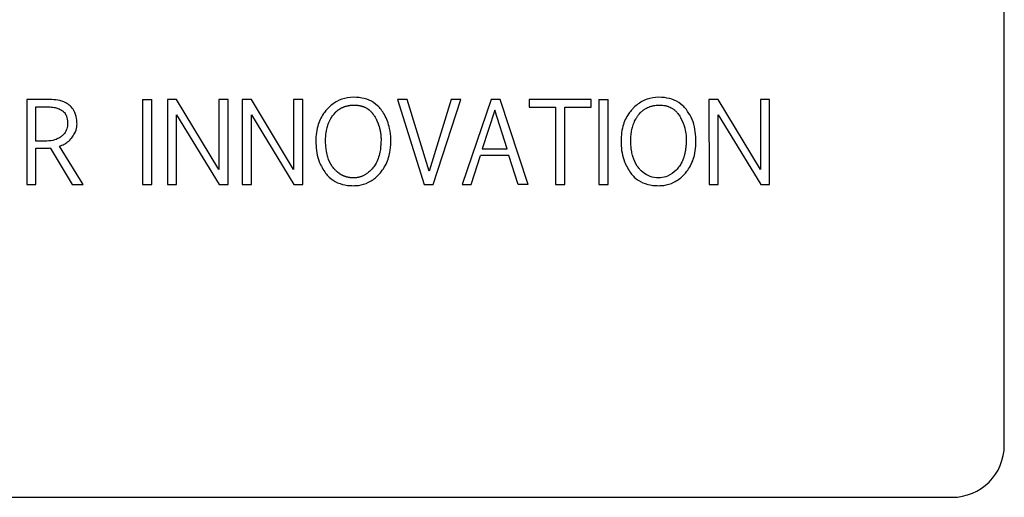
# Model space of a CAD drawing. Units: inches. Extents: x 0.4 to 16.6, y 0.2 to 10.8.
# Drawn here: x 7.7 to 7.7, y 5.8 to 5.8 of the extents above; entities that cross this region are included whole.
import ezdxf

# ---------------------------------------------------------------- set-up
doc = ezdxf.new("R2010")
doc.units = ezdxf.units.IN
doc.header["$MEASUREMENT"] = 0
doc.layers.add('WH', color=7, linetype='Continuous')

msp = doc.modelspace()

# ---------------------------------------------------------------- linework, layer by layer
at = {"layer": 'WH', "linetype": 'Continuous', "lineweight": 25}
for p, q in [((7.745229, 5.75711), (7.745229, 5.837818)), ((7.671472, 5.783191), (7.671472, 5.776789)), ((7.673208, 5.783191), (7.671472, 5.783191)), ((7.680204, 5.783191), (7.680204, 5.776789)), ((7.680204, 5.783191), (7.680898, 5.783191)), ((7.680898, 5.776789), (7.680898, 5.783191)), ((7.682086, 5.783191), (7.68209, 5.776789)), ((7.68278, 5.783191), (7.682086, 5.783191)), ((7.685963, 5.777908), (7.68278, 5.783191)), ((7.685963, 5.783191), (7.685963, 5.777908)), ((7.686657, 5.783191), (7.685963, 5.783191)), ((7.686657, 5.776789), (7.686657, 5.783191)), ((7.687724, 5.783191), (7.687728, 5.776789)), ((7.688418, 5.783191), (7.687724, 5.783191)), ((7.6916, 5.777908), (7.688418, 5.783191)), ((7.6916, 5.783191), (7.6916, 5.777908)), ((7.692295, 5.783191), (7.6916, 5.783191)), ((7.692295, 5.776789), (7.692295, 5.783191)), ((7.699432, 5.783191), (7.701458, 5.776789)), ((7.700183, 5.783191), (7.699432, 5.783191)), ((7.70183, 5.77779), (7.700183, 5.783191)), ((7.703493, 5.783191), (7.70183, 5.77779)), ((7.702128, 5.776789), (7.704228, 5.783191)), ((7.704228, 5.783191), (7.703493, 5.783191)), ((7.706508, 5.783191), (7.704318, 5.776789)), ((7.707182, 5.783191), (7.706508, 5.783191)), ((7.709306, 5.776789), (7.707182, 5.783191)), ((7.714049, 5.783191), (7.709384, 5.783191)), ((7.709384, 5.783191), (7.709384, 5.782603)), ((7.714049, 5.782603), (7.714049, 5.783191)), ((7.714634, 5.783191), (7.714634, 5.776789)), ((7.714634, 5.783191), (7.715328, 5.783191)), ((7.715328, 5.776789), (7.715328, 5.783191)), ((7.722947, 5.783191), (7.722951, 5.776789)), ((7.723642, 5.783191), (7.722947, 5.783191)), ((7.726824, 5.777908), (7.723642, 5.783191)), ((7.726824, 5.783191), (7.726824, 5.777908)), ((7.727519, 5.783191), (7.726824, 5.783191)), ((7.727519, 5.776789), (7.727519, 5.783191)), ((7.672166, 5.782639), (7.672943, 5.782639)), ((7.672166, 5.780045), (7.672166, 5.782639)), ((7.706794, 5.78239), (7.705838, 5.779465)), ((7.707713, 5.779465), (7.706794, 5.78239)), ((7.709384, 5.782603), (7.711365, 5.782603)), ((7.711365, 5.782603), (7.711365, 5.776789)), ((7.712059, 5.782603), (7.714049, 5.782603)), ((7.712059, 5.776789), (7.712059, 5.782603)), ((7.68278, 5.782046), (7.685991, 5.776789)), ((7.68278, 5.776789), (7.68278, 5.782046)), ((7.688418, 5.776789), (7.688418, 5.782046)), ((7.688418, 5.782046), (7.691629, 5.776789)), ((7.723642, 5.782046), (7.726853, 5.776789)), ((7.723642, 5.776789), (7.723642, 5.782046)), ((7.672832, 5.780045), (7.672166, 5.780045)), ((7.672166, 5.776789), (7.672166, 5.779518)), ((7.673249, 5.779534), (7.674899, 5.776789)), ((7.675724, 5.776789), (7.673935, 5.77967)), ((7.705838, 5.779465), (7.707713, 5.779465)), ((7.705008, 5.776789), (7.705695, 5.778971)), ((7.707856, 5.778971), (7.705695, 5.778971)), ((7.708538, 5.776789), (7.707856, 5.778971)), ((7.671472, 5.776789), (7.672166, 5.776789)), ((7.674899, 5.776789), (7.675724, 5.776789)), ((7.680204, 5.776789), (7.680898, 5.776789)), ((7.68209, 5.776789), (7.68278, 5.776789)), ((7.685991, 5.776789), (7.686657, 5.776789)), ((7.687728, 5.776789), (7.688418, 5.776789)), ((7.691629, 5.776789), (7.692295, 5.776789)), ((7.701458, 5.776789), (7.702128, 5.776789)), ((7.704318, 5.776789), (7.705008, 5.776789)), ((7.709306, 5.776789), (7.708538, 5.776789)), ((7.711365, 5.776789), (7.712059, 5.776789)), ((7.714634, 5.776789), (7.715328, 5.776789)), ((7.722951, 5.776789), (7.723642, 5.776789)), ((7.726853, 5.776789), (7.727519, 5.776789)), ((7.601528, 5.753173), (7.741292, 5.753173))]:
    msp.add_line(p, q, dxfattribs=at)
msp.add_arc((7.741292, 5.75711), 0.003937, 270, 0, dxfattribs=at)
for points, knots in [([(7.674744, 5.782714), (7.674638, 5.782796), (7.674362, 5.783009), (7.673821, 5.783165), (7.673407, 5.783182), (7.673208, 5.783191)], [0, 0, 0, 0, 0.241994, 0.635081, 1, 1, 1, 1]), ([(7.69821, 5.782435), (7.698124, 5.782535), (7.697871, 5.782828), (7.697315, 5.783181), (7.696525, 5.783374), (7.695677, 5.783367), (7.694837, 5.783084), (7.694351, 5.782698), (7.694134, 5.78246), (7.694111, 5.782435)], [0, 0, 0, 0, 0.085194, 0.250183, 0.414872, 0.605958, 0.791996, 0.977808, 1, 1, 1, 1]), ([(7.721239, 5.782435), (7.721153, 5.782535), (7.7209, 5.782828), (7.720343, 5.783181), (7.719552, 5.783374), (7.718703, 5.783367), (7.717863, 5.783083), (7.717378, 5.782696), (7.717163, 5.78246), (7.71714, 5.782435)], [0, 0, 0, 0, 0.085198, 0.250494, 0.415436, 0.60663, 0.792664, 0.978478, 1, 1, 1, 1]), ([(7.672943, 5.782639), (7.673008, 5.782638), (7.673205, 5.782636), (7.673502, 5.782606), (7.673861, 5.78253), (7.674061, 5.782409), (7.674174, 5.782341)], [0, 0, 0, 0, 0.152999, 0.459456, 0.693872, 1, 1, 1, 1]), ([(7.674174, 5.782341), (7.674223, 5.782296), (7.674349, 5.78218), (7.674501, 5.781881), (7.674545, 5.781589), (7.674548, 5.781402), (7.674548, 5.781373)], [0, 0, 0, 0, 0.185103, 0.476652, 0.918782, 1, 1, 1, 1]), ([(7.675263, 5.78136), (7.675257, 5.781491), (7.675243, 5.781834), (7.675094, 5.782328), (7.674847, 5.7826), (7.674744, 5.782714)], [0, 0, 0, 0, 0.26509, 0.692296, 1, 1, 1, 1]), ([(7.694111, 5.782435), (7.694027, 5.782334), (7.693719, 5.781965), (7.693329, 5.781107), (7.693242, 5.779844), (7.693413, 5.778587), (7.693841, 5.777907), (7.694017, 5.777627)], [0, 0, 0, 0, 0.076678, 0.279872, 0.5352766, 0.8084451, 1, 1, 1, 1]), ([(7.694592, 5.78202), (7.694634, 5.782071), (7.694685, 5.782135), (7.694753, 5.782207), (7.694799, 5.782253), (7.694847, 5.782298), (7.694897, 5.782341), (7.694935, 5.782372), (7.694974, 5.782402), (7.695014, 5.782431), (7.695055, 5.782458), (7.695096, 5.782485), (7.695152, 5.782519), (7.69521, 5.782551), (7.695269, 5.78258), (7.695313, 5.782601), (7.695359, 5.78262), (7.695404, 5.782638), (7.695451, 5.782655), (7.695497, 5.782671), (7.69556, 5.78269), (7.695624, 5.782707), (7.695687, 5.782722), (7.695736, 5.782731), (7.695784, 5.78274), (7.695833, 5.782747), (7.695898, 5.782756), (7.695963, 5.782762), (7.696045, 5.782767), (7.69616, 5.782771), (7.696291, 5.782769), (7.696406, 5.782759), (7.696471, 5.782752), (7.69652, 5.782744), (7.696568, 5.782736), (7.696633, 5.782724), (7.696697, 5.782709), (7.69676, 5.782691), (7.696807, 5.782677), (7.696854, 5.782661), (7.6969, 5.782643), (7.696945, 5.782625), (7.69699, 5.782605), (7.697049, 5.782576), (7.697107, 5.782545), (7.697163, 5.78251), (7.697204, 5.782483), (7.697244, 5.782455), (7.697284, 5.782425), (7.697322, 5.782394), (7.697359, 5.782362), (7.697408, 5.782318), (7.697454, 5.782272), (7.697498, 5.782223), (7.69753, 5.782186), (7.697561, 5.782147), (7.697591, 5.782108), (7.697626, 5.78206), (7.697666, 5.782002), (7.697694, 5.781956), (7.697708, 5.781933)], [0, 0, 0, 0, 0.053889, 0.067342, 0.080796, 0.107716, 0.12117, 0.134637, 0.148102, 0.161554, 0.17501, 0.18848, 0.201932, 0.228866, 0.242318, 0.255777, 0.269244, 0.282702, 0.296154, 0.309613, 0.323071, 0.35, 0.363457, 0.376912, 0.390369, 0.403834, 0.417294, 0.444211, 0.457669, 0.48459, 0.538458, 0.565386, 0.578842, 0.592304, 0.605763, 0.619221, 0.646141, 0.659601, 0.673061, 0.686518, 0.699985, 0.713439, 0.726903, 0.740356, 0.767278, 0.780743, 0.794201, 0.80767, 0.821127, 0.834585, 0.848045, 0.861501, 0.888426, 0.901888, 0.915346, 0.928816, 0.942252, 0.955727, 0.977832, 1, 1, 1, 1]), ([(7.696106, 5.776687), (7.696238, 5.776692), (7.696635, 5.776707), (7.697298, 5.776908), (7.698039, 5.777455), (7.698634, 5.778291), (7.698991, 5.779536), (7.698941, 5.780847), (7.698602, 5.781889), (7.698296, 5.782315), (7.69821, 5.782435)], [0, 0, 0, 0, 0.0531242, 0.1604614, 0.2733418, 0.4198978, 0.5662193, 0.7886944, 0.9403737, 1, 1, 1, 1]), ([(7.71714, 5.782435), (7.717056, 5.782334), (7.716749, 5.781965), (7.716358, 5.781107), (7.716271, 5.779844), (7.716442, 5.778587), (7.71687, 5.777907), (7.717046, 5.777627)], [0, 0, 0, 0, 0.076678, 0.279885, 0.535303, 0.808502, 1, 1, 1, 1]), ([(7.717653, 5.778011), (7.717613, 5.778063), (7.717412, 5.778322), (7.717266, 5.778661), (7.71717, 5.779007), (7.717141, 5.779134), (7.71711, 5.779293), (7.717091, 5.779421), (7.717072, 5.779581), (7.717058, 5.779743), (7.717051, 5.779904), (7.717048, 5.780066), (7.717048, 5.780195), (7.717054, 5.780357), (7.717063, 5.780486), (7.717077, 5.780615), (7.717094, 5.780743), (7.717117, 5.780871), (7.717145, 5.780997), (7.717177, 5.781123), (7.717215, 5.781247), (7.717259, 5.781368), (7.717295, 5.781458), (7.717348, 5.781577), (7.717407, 5.781692), (7.717473, 5.781804), (7.717525, 5.781885), (7.71758, 5.781965), (7.717658, 5.782069), (7.717742, 5.782167), (7.717834, 5.782259), (7.717906, 5.782324), (7.717981, 5.782385), (7.71806, 5.782443), (7.718141, 5.782496), (7.718253, 5.78256), (7.718371, 5.782615), (7.718492, 5.78266), (7.718585, 5.782689), (7.718679, 5.782714), (7.718774, 5.782734), (7.718902, 5.782754), (7.719031, 5.782766), (7.719193, 5.782771), (7.719355, 5.782768), (7.719516, 5.782751), (7.719644, 5.782728), (7.719738, 5.782706), (7.719832, 5.782679), (7.719954, 5.782635), (7.720072, 5.782581), (7.720184, 5.782516), (7.720264, 5.782462), (7.720342, 5.782403), (7.720415, 5.782339), (7.720484, 5.782271), (7.720564, 5.782182), (7.72065, 5.782071), (7.720708, 5.781979), (7.720737, 5.781933)], [0, 0, 0, 0, 0.024908, 0.124363, 0.136632, 0.161175, 0.173449, 0.197989, 0.210248, 0.234792, 0.259318, 0.271584, 0.296128, 0.3084, 0.332931, 0.345208, 0.357464, 0.382013, 0.394275, 0.406549, 0.431089, 0.443363, 0.455626, 0.467898, 0.492447, 0.504707, 0.516987, 0.529246, 0.541514, 0.566071, 0.57834, 0.590613, 0.602887, 0.615155, 0.627435, 0.639697, 0.66427, 0.676543, 0.688815, 0.70108, 0.713348, 0.725618, 0.750174, 0.762445, 0.786995, 0.811552, 0.823819, 0.836092, 0.848359, 0.860632, 0.885209, 0.897483, 0.909758, 0.922028, 0.934305, 0.946569, 0.958848, 0.979343, 1, 1, 1, 1]), ([(7.721162, 5.777637), (7.721243, 5.77774), (7.721552, 5.778132), (7.72194, 5.779052), (7.722011, 5.780407), (7.721781, 5.781634), (7.721368, 5.782244), (7.721239, 5.782435)], [0, 0, 0, 0, 0.077054, 0.292067, 0.570442, 0.865518, 1, 1, 1, 1]), ([(7.674548, 5.781373), (7.674545, 5.781307), (7.674538, 5.781108), (7.674435, 5.780786), (7.67425, 5.780546), (7.674125, 5.780438), (7.6741, 5.780417)], [0, 0, 0, 0, 0.181128, 0.54762, 0.909187, 1, 1, 1, 1]), ([(7.674862, 5.780296), (7.67494, 5.780402), (7.675125, 5.780652), (7.675249, 5.781031), (7.675259, 5.781284), (7.675263, 5.78136)], [0, 0, 0, 0, 0.34184, 0.803698, 1, 1, 1, 1]), ([(7.696143, 5.777275), (7.69611, 5.777276), (7.696061, 5.777277), (7.695995, 5.77728), (7.695946, 5.777284), (7.695897, 5.777289), (7.695848, 5.777295), (7.6958, 5.777303), (7.695735, 5.777314), (7.695671, 5.777329), (7.695607, 5.777345), (7.69556, 5.777359), (7.695513, 5.777374), (7.695467, 5.77739), (7.695421, 5.777408), (7.695375, 5.777427), (7.695331, 5.777447), (7.695286, 5.777469), (7.695242, 5.777491), (7.695199, 5.777515), (7.695157, 5.77754), (7.695101, 5.777575), (7.695047, 5.777611), (7.694994, 5.77765), (7.694955, 5.777681), (7.694917, 5.777712), (7.69488, 5.777744), (7.694843, 5.777777), (7.694807, 5.777811), (7.694761, 5.777857), (7.694716, 5.777904), (7.694672, 5.777953), (7.694608, 5.778028), (7.694399, 5.7783), (7.694248, 5.778634), (7.694149, 5.778977), (7.694119, 5.779102), (7.694087, 5.779259), (7.694062, 5.779418), (7.694043, 5.779578), (7.69403, 5.779738), (7.694021, 5.779898), (7.694018, 5.780059), (7.694019, 5.780219), (7.694024, 5.780348), (7.694033, 5.780476), (7.694046, 5.780604), (7.694063, 5.780732), (7.694091, 5.78089), (7.694119, 5.781015), (7.694153, 5.781139), (7.694181, 5.781231), (7.694223, 5.781353), (7.694271, 5.781472), (7.694326, 5.781589), (7.69437, 5.781675), (7.694426, 5.781777), (7.694499, 5.781893), (7.694561, 5.781978), (7.694592, 5.78202)], [0, 0, 0, 0, 0.016399, 0.024594, 0.032793, 0.04099, 0.049185, 0.05738, 0.065579, 0.081974, 0.090168, 0.098369, 0.106562, 0.114758, 0.122962, 0.13115, 0.139354, 0.147547, 0.15574, 0.163944, 0.172137, 0.180336, 0.196736, 0.204932, 0.21312, 0.221323, 0.229516, 0.237714, 0.245911, 0.254112, 0.270497, 0.278709, 0.286892, 0.319715, 0.44986, 0.465912, 0.498025, 0.514086, 0.546191, 0.578311, 0.59435, 0.626464, 0.658556, 0.674619, 0.706728, 0.722775, 0.738835, 0.770943, 0.787, 0.819118, 0.835159, 0.851206, 0.867262, 0.899386, 0.915448, 0.931495, 0.947548, 0.973722, 1, 1, 1, 1]), ([(7.697708, 5.781933), (7.697741, 5.781876), (7.697789, 5.78179), (7.697841, 5.781688), (7.69787, 5.781628), (7.697891, 5.781584), (7.697911, 5.781539), (7.697937, 5.781479), (7.697962, 5.781418), (7.697986, 5.781357), (7.698003, 5.781311), (7.698019, 5.781264), (7.698035, 5.781218), (7.698055, 5.781155), (7.698074, 5.781092), (7.698091, 5.781029), (7.698103, 5.780981), (7.698115, 5.780934), (7.698126, 5.780886), (7.698136, 5.780837), (7.698149, 5.780773), (7.69816, 5.780708), (7.698169, 5.780644), (7.698176, 5.780595), (7.698182, 5.780546), (7.698187, 5.780497), (7.698191, 5.780448), (7.698196, 5.780382), (7.698199, 5.780317), (7.698201, 5.780251), (7.698202, 5.780153), (7.698197, 5.779807), (7.698137, 5.779144), (7.697899, 5.778434), (7.697597, 5.778035), (7.697466, 5.777894), (7.697376, 5.777803), (7.697281, 5.777717), (7.69718, 5.777637), (7.697102, 5.777581), (7.697022, 5.777528), (7.696939, 5.77748), (7.696853, 5.777436), (7.696766, 5.777397), (7.696676, 5.777363), (7.696584, 5.777334), (7.696491, 5.777311), (7.696396, 5.777294), (7.69628, 5.777279), (7.696195, 5.777277), (7.696143, 5.777275)], [0, 0, 0, 0, 0.0339283, 0.0508941, 0.059381, 0.0678449, 0.0763379, 0.0848065, 0.1017852, 0.1102617, 0.1187348, 0.1272272, 0.1357023, 0.1441777, 0.1611396, 0.169629, 0.1781067, 0.1865757, 0.1950739, 0.2035461, 0.2120339, 0.2289797, 0.2374629, 0.2459485, 0.2544385, 0.2629145, 0.2713986, 0.2798722, 0.2968375, 0.3053125, 0.3138053, 0.3477351, 0.4838119, 0.6579915, 0.7244502, 0.7410089, 0.7575506, 0.7906782, 0.8072316, 0.8237816, 0.8403365, 0.8568945, 0.8734425, 0.8900019, 0.90656, 0.9231122, 0.9396724, 0.9562264, 0.9727807, 1, 1, 1, 1]), ([(7.720737, 5.781933), (7.720769, 5.781875), (7.720932, 5.781589), (7.721194, 5.780934), (7.721248, 5.78019), (7.721211, 5.779671), (7.72119, 5.779495), (7.721176, 5.779394), (7.721164, 5.779319), (7.721151, 5.779244), (7.721136, 5.77917), (7.721119, 5.779095), (7.721101, 5.779021), (7.721081, 5.778948), (7.72106, 5.778875), (7.721037, 5.778803), (7.721016, 5.778743), (7.720994, 5.778683), (7.72097, 5.778624), (7.72094, 5.778554), (7.720914, 5.778497), (7.720874, 5.778417), (7.720785, 5.77825), (7.720677, 5.77811), (7.7206, 5.778011)], [0, 0, 0, 0, 0.047528, 0.238717, 0.505116, 0.57856, 0.615283, 0.633648, 0.652006, 0.670365, 0.688735, 0.707097, 0.725436, 0.743823, 0.76218, 0.780535, 0.798891, 0.808076, 0.826439, 0.844783, 0.863142, 0.872324, 0.909068, 1, 1, 1, 1]), ([(7.6741, 5.780417), (7.674048, 5.780377), (7.673853, 5.780231), (7.67342, 5.780073), (7.673037, 5.780055), (7.672832, 5.780045)], [0, 0, 0, 0, 0.146792, 0.542935, 1, 1, 1, 1]), ([(7.673935, 5.77967), (7.674061, 5.779713), (7.674281, 5.77979), (7.674596, 5.780006), (7.674763, 5.780188), (7.674862, 5.780296)], [0, 0, 0, 0, 0.349526, 0.614341, 1, 1, 1, 1]), ([(7.672166, 5.779518), (7.672297, 5.779519), (7.672543, 5.779521), (7.672847, 5.779525), (7.673077, 5.779528), (7.673192, 5.779532), (7.673249, 5.779534)], [0, 0, 0, 0, 0.363472, 0.681701, 0.84084, 1, 1, 1, 1]), ([(7.694017, 5.777627), (7.694103, 5.777526), (7.694355, 5.77723), (7.694912, 5.776875), (7.695558, 5.776705), (7.69596, 5.776692), (7.696106, 5.776687)], [0, 0, 0, 0, 0.166534, 0.491346, 0.815675, 1, 1, 1, 1]), ([(7.717046, 5.777627), (7.717132, 5.777527), (7.717384, 5.77723), (7.717941, 5.776874), (7.718588, 5.776705), (7.71899, 5.776692), (7.719135, 5.776687)], [0, 0, 0, 0, 0.166493, 0.491701, 0.816254, 1, 1, 1, 1]), ([(7.719172, 5.777275), (7.719106, 5.777277), (7.718827, 5.777285), (7.718339, 5.777414), (7.717909, 5.777718), (7.717711, 5.777945), (7.717653, 5.778011)], [0, 0, 0, 0, 0.1131363, 0.4811098, 0.8493563, 1, 1, 1, 1]), ([(7.719135, 5.776687), (7.719267, 5.776692), (7.719664, 5.776707), (7.720325, 5.776909), (7.720852, 5.77729), (7.7211, 5.777568), (7.721162, 5.777637)], [0, 0, 0, 0, 0.170947, 0.516351, 0.879567, 1, 1, 1, 1]), ([(7.7206, 5.778011), (7.720557, 5.777962), (7.720338, 5.777717), (7.719915, 5.777403), (7.719434, 5.777281), (7.719211, 5.777276), (7.719172, 5.777275)], [0, 0, 0, 0, 0.119161, 0.596094, 0.929031, 1, 1, 1, 1])]:
    msp.add_open_spline(points, degree=3, knots=knots, dxfattribs=at)

doc.saveas('drawing.dxf')
